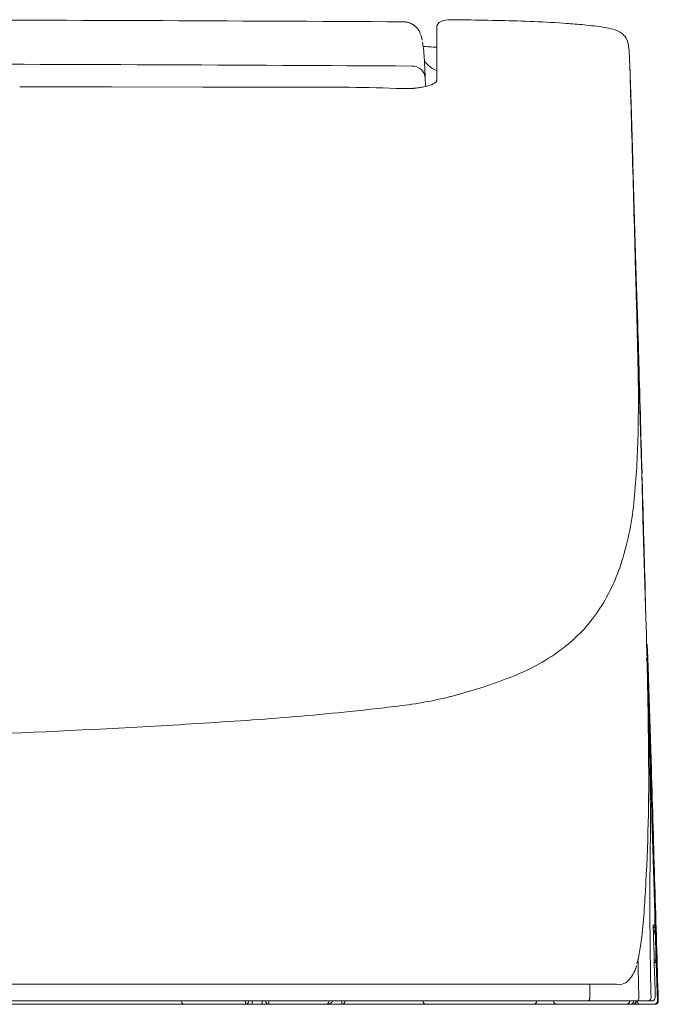
# Model space of a CAD drawing. Units: inches. Extents: x 39 to 170, y 20 to 81.
# Drawn here: x 93 to 97, y 21 to 27 of the extents above; entities that cross this region are included whole.
import ezdxf

# ---------------------------------------------------------------- set-up
doc = ezdxf.new("R2010")
doc.units = ezdxf.units.IN
doc.header["$MEASUREMENT"] = 0
doc.layers.add('1', color=7, linetype='Continuous')
doc.layers.add('203', color=7, linetype='Continuous')

msp = doc.modelspace()

# ---------------------------------------------------------------- linework, layer by layer
at = {"layer": '1', "color": 7, "linetype": 'Continuous', "lineweight": 18}
for p, q in [((95.8366, 26.1802), (95.8366, 26.4911)), ((96.9717, 26.263), (96.9703, 26.3083)), ((96.9733, 26.2131), (96.9717, 26.263)), ((95.7704, 26.155), (95.7703, 26.162)), ((96.9749, 26.1593), (96.9733, 26.2131)), ((93.9258, 26.1446), (93.3868, 26.1449)), ((94.4647, 26.1442), (93.9258, 26.1446)), ((95.0037, 26.1437), (94.4647, 26.1442)), ((95.7706, 26.1479), (95.7704, 26.155)), ((96.9767, 26.1024), (96.9749, 26.1593)), ((96.9786, 26.0426), (96.9767, 26.1024)), ((96.9805, 25.9798), (96.9786, 26.0426)), ((96.9825, 25.9149), (96.9805, 25.9798)), ((96.9846, 25.8491), (96.9825, 25.9149)), ((96.9866, 25.7823), (96.9846, 25.8491)), ((96.9887, 25.7147), (96.9866, 25.7823)), ((96.9892, 25.6971), (96.9887, 25.7147)), ((96.9913, 25.6296), (96.9892, 25.6971)), ((96.9934, 25.5623), (96.9913, 25.6296)), ((96.9954, 25.4952), (96.9934, 25.5623)), ((96.9975, 25.4283), (96.9954, 25.4952)), ((96.9995, 25.3617), (96.9975, 25.4283)), ((97.0015, 25.2952), (96.9995, 25.3617)), ((97.0036, 25.229), (97.0015, 25.2952)), ((97.0056, 25.163), (97.0036, 25.229)), ((97.0076, 25.0972), (97.0056, 25.163)), ((97.0096, 25.0316), (97.0076, 25.0972)), ((97.0114, 24.9721), (97.0096, 25.0316)), ((97.0131, 24.9145), (97.0114, 24.9721)), ((97.0148, 24.8591), (97.0131, 24.9145)), ((97.0163, 24.8068), (97.0148, 24.8591)), ((97.0178, 24.7577), (97.0163, 24.8068)), ((97.0192, 24.7117), (97.0178, 24.7577)), ((97.0204, 24.6693), (97.0192, 24.7117)), ((97.0215, 24.6314), (97.0204, 24.6693)), ((97.0225, 24.5979), (97.0215, 24.6314)), ((97.0233, 24.5687), (97.0225, 24.5979)), ((97.0663, 23.0249), (97.0621, 23.1793)), ((97.0768, 22.7878), (97.0743, 22.8701)), ((97.0785, 22.733), (97.0768, 22.7878)), ((97.0819, 22.6731), (97.0801, 22.7331)), ((97.0837, 22.613), (97.0819, 22.6731)), ((97.0855, 22.553), (97.0837, 22.613)), ((97.0873, 22.493), (97.0855, 22.553)), ((97.0891, 22.4329), (97.0873, 22.493)), ((97.0909, 22.3729), (97.0891, 22.4329)), ((97.0927, 22.3128), (97.0909, 22.3729)), ((97.0945, 22.2528), (97.0927, 22.3128)), ((97.0963, 22.1927), (97.0945, 22.2528)), ((97.0981, 22.1327), (97.0963, 22.1927)), ((97.1208, 21.2804), (97.1201, 21.3041)), ((97.1225, 21.2252), (97.1208, 21.2804)), ((97.1212, 21.1745), (97.1209, 21.185)), ((97.1244, 21.1599), (97.1225, 21.2252)), ((97.1227, 21.2093), (97.1226, 21.2138)), ((97.1229, 21.2032), (97.1227, 21.2093)), ((97.1232, 21.1955), (97.1229, 21.2032)), ((97.1234, 21.1867), (97.1232, 21.1955)), ((97.1237, 21.1766), (97.1234, 21.1867)), ((97.112, 21.0974), (97.1108, 21.1387)), ((97.1187, 21.1784), (97.1173, 21.1809)), ((97.1216, 21.1631), (97.1212, 21.1745)), ((97.1214, 21.1591), (97.1213, 21.1609)), ((97.1215, 21.1571), (97.1214, 21.1591)), ((97.1215, 21.1551), (97.1215, 21.1571)), ((97.1216, 21.1529), (97.1215, 21.1551)), ((97.1219, 21.1511), (97.1216, 21.1631)), ((97.1216, 21.1507), (97.1216, 21.1529)), ((97.1217, 21.1484), (97.1216, 21.1507)), ((97.1218, 21.146), (97.1217, 21.1484)), ((97.1219, 21.1436), (97.1218, 21.146)), ((97.1223, 21.1387), (97.1219, 21.1511)), ((97.1219, 21.1411), (97.1219, 21.1436)), ((97.122, 21.1386), (97.1219, 21.1411)), ((97.1253, 21.0126), (97.122, 21.1386)), ((97.1241, 21.1658), (97.1237, 21.1766)), ((97.1263, 21.0553), (97.1237, 21.1426)), ((97.1244, 21.1544), (97.1241, 21.1658)), ((97.1261, 21.1022), (97.1244, 21.1599)), ((97.1248, 21.1426), (97.1244, 21.1544)), ((97.1137, 21.0363), (97.112, 21.0974)), ((97.1271, 21.0678), (97.1261, 21.1022)), ((97.1275, 21.056), (97.1271, 21.0678)), ((97.115, 20.989), (97.1137, 21.0363)), ((97.1279, 21.0027), (97.1263, 21.0553)), ((97.1283, 21.0285), (97.1275, 21.056)), ((97.1284, 21.024), (97.1283, 21.0285)), ((97.1286, 21.0196), (97.1284, 21.024)), ((97.1287, 21.0152), (97.1286, 21.0196)), ((97.1288, 21.0108), (97.1287, 21.0152)), ((97.129, 21.0065), (97.1288, 21.0108)), ((97.1177, 20.8945), (97.115, 20.989)), ((97.1289, 20.9693), (97.1279, 21.0027)), ((97.1306, 20.9118), (97.1289, 20.9693)), ((97.1291, 21.0022), (97.129, 21.0065)), ((97.1292, 20.9981), (97.1291, 21.0022)), ((97.1293, 20.994), (97.1292, 20.9981)), ((97.1295, 20.99), (97.1293, 20.994)), ((97.1296, 20.9862), (97.1295, 20.99)), ((97.1195, 20.8316), (97.1177, 20.8945)), ((97.1325, 20.8488), (97.1306, 20.9118)), ((82.3345, 20.871), (96.8938, 20.871)), ((94.9638, 20.8704), (95.9967, 20.8704)), ((97.1336, 20.8119), (97.1325, 20.8488)), ((97.1347, 20.7726), (97.1336, 20.8119)), ((91.551, 20.7523), (96.9745, 20.7523)), ((92.8607, 20.772), (97.1009, 20.772)), ((96.9815, 20.7523), (97.0259, 20.7523)), ((97.0347, 20.7523), (97.119, 20.7523))]:
    msp.add_line(p, q, dxfattribs=at)
for centre, radius, start, end in [((89.614, -1068.6413), 1095.1854, 89.684696, 89.842343), ((95.6404, 26.4198), 0.1077, 86.6932, 89.7457), ((95.6404, 26.4195), 0.108, 83.64896, 86.6932), ((95.6404, 26.4196), 0.1079, 80.60239, 83.64896), ((95.6404, 26.4199), 0.1076, 77.54587, 80.60239), ((95.6404, 26.4197), 0.1078, 74.49638, 77.54587), ((95.6404, 26.4196), 0.1079, 71.4497, 74.49638), ((95.6404, 26.4198), 0.1077, 68.39666, 71.4497), ((95.6405, 26.42), 0.1076, 65.34022, 68.39666), ((95.6404, 26.4197), 0.1078, 62.29145, 65.34022), ((95.6404, 26.4198), 0.1077, 59.24025, 62.29145), ((95.6406, 26.4201), 0.1074, 56.18105, 59.24025), ((95.6405, 26.4199), 0.1076, 53.12664, 56.18105), ((95.8786, 26.4911), 0.042, 112.91377, 179.99785), ((95.9131, 26.4093), 0.1308, 88.89612, 112.91377), ((95.5994, -1.137), 27.6788, 88.52979, 89.34532), ((96.1608, 20.7346), 5.8, 84.63935, 88.52979), ((96.2496, 21.2106), 5.3185, 85.6858, 86.25472), ((96.3216, 22.1653), 4.3611, 84.99198, 85.6858), ((96.3917, 23.1939), 3.3299, 83.62093, 84.64169), ((95.6404, 26.4198), 0.1077, 50.07679, 53.12664), ((95.6406, 26.42), 0.1075, 47.01939, 50.07679), ((95.6407, 26.4202), 0.1073, 43.95736, 47.01939), ((95.6405, 26.4199), 0.1076, 37.85191, 43.95736), ((95.6408, 26.4202), 0.1072, 34.78818, 37.85191), ((95.6407, 26.4201), 0.1073, 31.7288, 34.78818), ((95.6405, 26.42), 0.1076, 28.67539, 31.7288), ((95.6073, 26.4054), 0.1437, 20.40495, 27.48067), ((95.5683, 26.3909), 0.1853, 14.91506, 20.40495), ((96.6362, 25.3809), 1.1293, 80.6116, 83.62093), ((96.7071, 25.81), 0.6943, 76.14107, 80.6116), ((96.8401, 26.349), 0.1391, 54.09103, 76.14107), ((96.862, 26.3793), 0.1017, 8.2501, 54.09103), ((95.5345, 26.3819), 0.2202, 14.27714, 14.91506), ((95.5623, 26.389), 0.1915, 13.54363, 14.27714), ((95.5731, 26.3916), 0.1805, 12.79451, 13.54363), ((95.5888, 26.3951), 0.1644, 11.97189, 12.79451), ((95.5944, 26.3963), 0.1586, 11.13782, 11.97189), ((95.6015, 26.3977), 0.1514, 10.26426, 11.13782), ((95.6031, 26.398), 0.1498, 9.38581, 10.26426), ((95.6028, 26.398), 0.1501, 8.50919, 9.38581), ((94.982, 26.2666), 0.7834, 2.59018, 10.3528), ((96.2054, 26.2841), 0.7652, 1.81448, 8.2501), ((95.7168, 25.3181), 1.0655, 85.76758, 87.93643), ((95.862, 27.2803), 0.9021, 265.76758, 268.32917), ((61.871, 24.7687), 33.9282, 2.41066, 2.59018), ((94.4519, 26.1407), 1.3185, 1.65992, 2.39302), ((93.4745, 26.1124), 2.2963, 1.23898, 1.65992), ((95.769, 26.2449), 0.0946, 287.70794, 310.7942), ((95.8253, 26.1796), 0.00839, 310.7942, 353.73768), ((95.8359, 26.1785), 0.00227, 62.69895, 173.73768), ((95.0429, -9.4331), 35.5768, 89.55068, 90.06185), ((95.2441, 16.2257), 9.9172, 87.71704, 89.55068), ((95.6718, 26.6165), 0.4811, 266.11804, 269.12046), ((95.6704, 26.5306), 0.3952, 269.12046, 272.77463), ((95.675, 26.4358), 0.3003, 272.77463, 273.44242), ((95.677, 26.4029), 0.2673, 273.44242, 274.19272), ((95.6782, 26.3874), 0.2518, 274.19272, 274.96999), ((95.6807, 26.3578), 0.2221, 274.96999, 275.85096), ((95.6824, 26.341), 0.2052, 275.85096, 276.77511), ((95.6842, 26.3259), 0.19, 276.77511, 277.77308), ((95.6646, 26.6508), 0.5151, 275.04505, 277.88361), ((95.6861, 26.4961), 0.3589, 277.88361, 281.95674), ((95.6808, 26.5211), 0.3846, 281.95674, 287.70794), ((-949.081, -5.2595), 1046.5296, 1.595218, 1.633268), ((-1106.9271, -9.6553), 1204.4368, 1.562156, 1.595218), ((46.4411, 21.6504), 50.6438, 0.64454, 1.55518), ((96.8489, 22.738), 0.2253, 9.61325, 12.34476), ((96.8138, 22.732), 0.261, 7.25457, 9.61325), ((96.7861, 22.7285), 0.2889, 6.19078, 7.25457), ((96.746, 22.7242), 0.3292, 5.25744, 6.19078), ((96.7291, 22.7226), 0.3462, 4.36946, 5.25744), ((96.7277, 22.7225), 0.3476, 3.485, 4.36946), ((96.7273, 22.7225), 0.348, 2.6003, 3.485), ((96.7268, 22.7225), 0.3485, 1.71685, 2.6003), ((-7616.865, -208.1941), 7717.396, 1.709699, 1.714713), ((85.4068, 22.0888), 11.6756, 356.69609, 0.64454), ((-4383.0611, -112.2937), 4482.1755, 1.709937, 1.718634), ((-7616.7233, -208.1899), 7717.2541, 1.704685, 1.709699), ((87.6994, 21.9564), 9.3792, 355.68012, 356.69609), ((-4362.6158, -111.6833), 4461.7211, 1.7012, 1.709937), ((155.9452, 23.1336), 58.8558, 181.704685, 181.727252), ((135.3842, 22.5136), 38.2855, 181.72725, 181.76194), ((180.6704, 23.9067), 83.593, 181.761944, 181.771734), ((97.1179, 21.3049), 0.00084, 152.37393, 270.00972), ((97.1125, 21.3077), 0.00526, 332.37393, 1.94736), ((101.775, 21.4662), 4.6599, 181.77173, 181.94736), ((97.1004, 21.3035), 0.0197, 1.70531, 28.23645), ((94.9719, 21.4071), 2.0861, 351.11447, 355.68012), ((98.162, 21.203), 1.0525, 179.51501, 181.50872), ((99.4742, 21.1647), 2.3652, 178.78878, 178.83487), ((97.2906, 21.2091), 0.1811, 178.83487, 179.43666), ((97.1001, 21.2169), 0.0197, 299.08701, 1.70292), ((97.1012, 21.1696), 0.0197, 1.49996, 64.07577), ((97.1198, 21.2166), 0.000841, 332.53852, 90.04764), ((97.1252, 21.2138), 0.00527, 152.53852, 182.00122), ((93.4178, 21.0842), 3.7044, 1.7803, 2.00122), ((19.2948, 18.7803), 77.8632, 1.769789, 1.780299), ((97.1224, 21.2166), 0.000797, 332.30103, 90.00921), ((97.1276, 21.2139), 0.00499, 152.30103, 181.91996), ((116.8265, 21.6946), 19.7236, 181.50872, 181.61512), ((97.1209, 21.1694), 0.000765, 333.8377, 90), ((97.126, 21.1669), 0.00484, 153.8377, 182.32594), ((96.5505, 21.1435), 0.5711, 2.03521, 2.32594), ((95.6689, 21.1122), 1.4532, 1.92096, 2.03521), ((95.8394, 21.2715), 1.208, 348.85958, 351.11447), ((96.5108, 21.1392), 0.5237, 343.6611, 348.85958), ((97.1056, 21.0121), 0.0197, 298.5558, 1.49996), ((96.7966, 21.0387), 0.2225, 321.3561, 345.02344), ((97.1356, 20.9617), 0.00647, 164.7808, 218.49896), ((97.1082, 20.9692), 0.0219, 344.7808, 1.80179), ((127.2968, 21.9062), 30.1813, 181.74683, 181.76231), ((108.9643, 21.3421), 11.84, 181.76231, 181.80179), ((96.9035, 20.9532), 0.0857, 264.24452, 321.3561), ((97.1009, 20.7916), 0.0197, 270, 1.6115), ((-5980.3327, -150.2271), 6079.859, 1.611876, 1.612246), ((94.7126, 20.772), 0.0197, 270, 0), ((94.8504, 20.772), 0.0197, 180, 270), ((95.185, 20.772), 0.0197, 270, 0), ((95.2796, 20.772), 0.0197, 270, 0), ((95.7756, 20.772), 0.0197, 180, 270), ((96.4055, 20.772), 0.0197, 270, 0), ((96.5433, 20.772), 0.0197, 180, 270), ((96.9508, 20.772), 0.0197, 270, 0), ((96.9745, 20.772), 0.0197, 270, 0.35928), ((96.989, 20.772), 0.0197, 270, 0), ((96.99, 20.772), 0.0197, 270, 0), ((96.9909, 20.772), 0.0197, 270, 0), ((97.0347, 20.772), 0.0197, 181.69994, 269.99988), ((97.1151, 20.772), 0.0197, 270, 1.70017), ((97.119, 20.772), 0.0197, 270, 1.70026)]:
    msp.add_arc(centre, radius, start, end, dxfattribs=at)
at = {"layer": '203', "color": 7, "linetype": 'Continuous', "lineweight": 13}
for p, q in [((95.0037, 26.1431), (95.0036, 26.1408)), ((95.0044, 26.1431), (95.0044, 26.1408)), ((97.0077, 24.9738), (97.0071, 24.9942)), ((97.008, 24.9601), (97.0077, 24.9738)), ((97.0139, 24.7666), (97.008, 24.9601)), ((97.0197, 24.5731), (97.0139, 24.7666)), ((97.0256, 24.3796), (97.0197, 24.5731)), ((97.0314, 24.186), (97.0256, 24.3796)), ((97.0372, 23.9925), (97.0314, 24.186)), ((97.043, 23.799), (97.0372, 23.9925)), ((97.0488, 23.6055), (97.043, 23.799)), ((97.0547, 23.4119), (97.0488, 23.6055)), ((97.0605, 23.2184), (97.0547, 23.4119)), ((97.0663, 23.0249), (97.0605, 23.2184)), ((97.0764, 22.6871), (97.0752, 22.7329)), ((97.0805, 22.6675), (97.0785, 22.733)), ((97.0767, 22.6757), (97.0764, 22.6871)), ((97.0825, 22.6019), (97.0805, 22.6675)), ((97.0844, 22.5364), (97.0825, 22.6019)), ((97.0864, 22.4709), (97.0844, 22.5364)), ((97.0884, 22.4054), (97.0864, 22.4709)), ((97.1179, 21.3041), (97.1206, 21.3041)), ((97.1206, 21.3041), (97.1218, 21.2647)), ((97.1097, 21.2174), (97.1198, 21.2174)), ((97.1209, 21.1701), (97.1099, 21.1701)), ((97.1223, 21.1387), (97.1235, 21.0993)), ((97.1248, 21.1426), (97.1259, 21.1033)), ((97.1235, 21.0993), (97.1252, 21.0398)), ((97.1259, 21.1033), (97.1278, 21.0403)), ((97.1144, 21.0126), (97.1253, 21.0126)), ((97.1252, 21.0398), (97.1281, 20.9419)), ((97.1278, 21.0403), (97.1306, 20.9459)), ((97.1281, 20.9419), (97.13, 20.8794)), ((97.13, 20.8794), (97.1332, 20.7726)), ((96.736, 20.7932), (96.7359, 20.8168)), ((97.0243, 20.7933), (97.0239, 20.8156)), ((94.7126, 20.7523), (94.7126, 20.772)), ((94.7519, 20.7523), (94.7519, 20.772)), ((94.811, 20.7523), (94.811, 20.772)), ((94.8504, 20.7523), (94.8504, 20.772)), ((95.2796, 20.772), (95.2796, 20.7523))]:
    msp.add_line(p, q, dxfattribs=at)
for centre, radius, start, end in [((89.5356, -1088.8974), 1115.1821, 89.683752, 89.839859), ((95.9635, 26.4648), 0.2615, 219.78315, 230.07971), ((-880.5631, -1.834), 977.9383, 1.610528, 1.649038), ((95.691, 26.185), 0.0826, 48.84782, 90.03672), ((95.6993, 26.1946), 0.0699, 0.95408, 48.84782), ((95.8714, 26.3547), 0.1179, 230.07971, 252.67982), ((-594.8674, 6.1987), 692.1298, 1.556116, 1.610528), ((41.691, 23.296), 55.3421, 1.75847, 1.85123), ((46.3509, 23.4054), 50.681, 1.75789, 1.85933), ((-25.713, 21.6349), 122.7661, 1.344693, 1.552073), ((87.9745, 24.3036), 9.0473, 358.53124, 1.34469), ((92.0665, 24.2024), 4.954, 354.17506, 358.48816), ((95.2715, 23.8754), 1.7324, 341.88265, 354.17506), ((95.8645, 23.6814), 1.1085, 326.19545, 341.88265), ((96.0288, 23.5714), 0.9108, 307.15975, 326.19545), ((95.8328, 23.83), 1.2352, 291.63457, 307.15975), ((96.8621, 22.7477), 0.2127, 4.70633, 7.3259), ((96.8882, 22.7499), 0.1865, 1.71903, 4.70633), ((95.1338, 25.5924), 3.1311, 285.47839, 291.63457), ((23.1432, 20.6729), 73.9606, 1.143096, 1.551709), ((-7773.4165, -212.84), 7874.0162, 1.707073, 1.714), ((95.3648, 24.758), 2.2653, 277.25869, 285.47839), ((93.5249, 39.9696), 17.5887, 274.01075, 275.88292), ((93.9381, 35.9592), 13.5571, 275.88292, 277.25869), ((91.7708, 64.9869), 42.6674, 273.23894, 274.01075), ((90.6093, 85.6319), 63.345, 271.166421, 273.232839), ((81.0374, 21.8281), 16.055, 359.26089, 1.1431), ((-7773.4148, -212.8399), 7874.0145, 1.700146, 1.707073), ((117.5414, 21.3572), 20.4522, 179.26089, 180.42193), ((97.101, 21.3035), 0.0197, 1.70562, 30.6496), ((124.8989, 21.4113), 27.8098, 180.42193, 181.27581), ((97.0901, 21.2169), 0.0197, 347.62762, 1.6249), ((97.1064, 21.2156), 0.00316, 357.96669, 22.03001), ((97.1216, 21.2157), 0.0017, 90.00873, 211.29247), ((97.1105, 21.209), 0.0114, 1.55865, 31.29247), ((112.1966, 21.6195), 15.0804, 181.55865, 181.68528), ((202.9751, 24.2903), 105.8981, 181.685279, 181.703311), ((-14.2098, 18.4052), 111.2598, 1.292858, 1.344293), ((28.3015, 19.3646), 68.7377, 1.209604, 1.292858), ((-5953.7675, -158.8344), 6053.5682, 1.700193, 1.701834), ((149.7847, 20.8515), 53.0488, 179.97884, 180.03748), ((96.7147, 20.7865), 0.0207, 329.91824, 345.40396), ((96.6959, 20.7914), 0.0401, 345.40396, 353.42853), ((96.694, 20.7916), 0.042, 353.42853, 357.83117), ((96.6921, 20.7916), 0.0439, 357.83117, 2.04134), ((97.0029, 20.7865), 0.0208, 330.05988, 345.53739), ((96.9841, 20.7914), 0.0402, 345.53739, 353.57403), ((96.9823, 20.7916), 0.0421, 353.57403, 357.98371), ((96.9805, 20.7916), 0.0439, 357.98371, 2.21332), ((97.0763, 20.7916), 0.0197, 270, 1.43498), ((94.3646, 20.772), 0.027, 179.26186, 198.1018), ((94.3567, 20.7694), 0.0187, 198.1018, 225.03256), ((94.3541, 20.7668), 0.0151, 225.03256, 234.56831), ((94.3527, 20.7647), 0.0126, 234.56831, 245.9897), ((94.3523, 20.7639), 0.0116, 245.9897, 257.52277), ((94.3521, 20.763), 0.0107, 257.52277, 270), ((94.4551, 20.7834), 0.0114, 257.93194, 270), ((95.185, 20.8362), 0.0839, 270, 281.45207), ((95.1935, 20.7944), 0.0412, 281.45207, 304.5354), ((95.2035, 20.7798), 0.0235, 304.5354, 322.30604), ((95.2136, 20.772), 0.0108, 322.30604, 0), ((96.7271, 20.7766), 0.00459, 270, 313.65703), ((96.7214, 20.7826), 0.0129, 313.65703, 329.91824), ((97.0155, 20.7766), 0.0046, 270, 313.82557), ((97.0097, 20.7826), 0.013, 313.82557, 330.05988), ((97.1135, 20.772), 0.0197, 270, 1.70004), ((97.1137, 20.772), 0.0197, 270, 1.70015), ((97.1161, 20.772), 0.0197, 270, 1.70019)]:
    msp.add_arc(centre, radius, start, end, dxfattribs=at)

doc.saveas('drawing.dxf')
